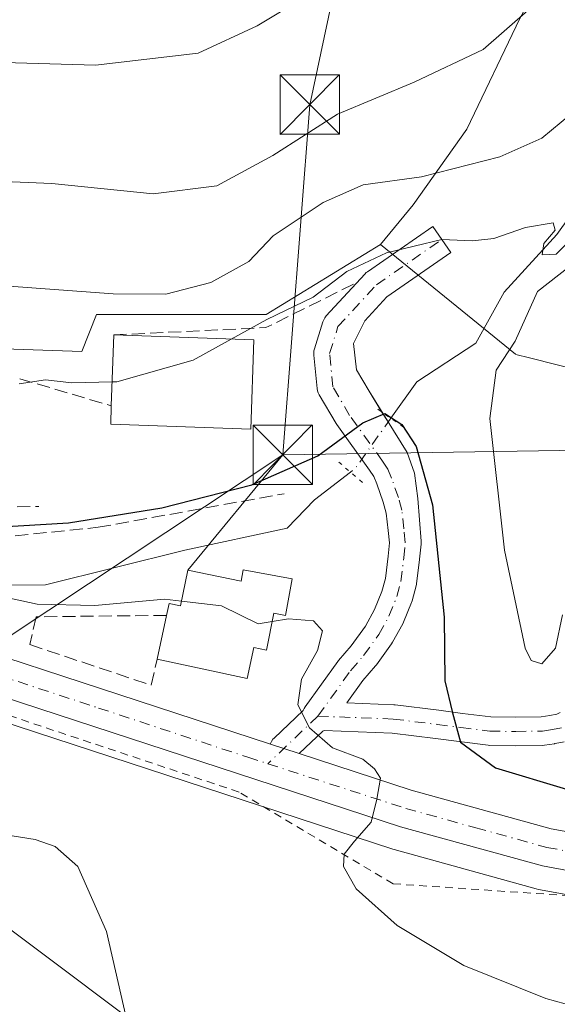
# Model space of a CAD drawing. Units: metres. Extents: x 606471 to 609889, y 4791717 to 4794099.
# Drawn here: x 608047 to 608115, y 4792997 to 4793122 of the extents above; entities that cross this region are included whole.
import ezdxf

# ---------------------------------------------------------------- set-up
doc = ezdxf.new("R2010")
doc.units = ezdxf.units.M
doc.header["$MEASUREMENT"] = 0
for name, pattern in [('DGN Style 2', [1.6480167562047852, 0.988810053722871, -0.6592067024819142]), ('DGN Style 3', [2.307223458686699, 1.648016756204785, -0.6592067024819142]), ('DGN Style 4', [2.6384748266838614, 1.318413404963828, -0.6592067024819142, 0.001648016756204785, -0.6592067024819142]), ('DGN Style 5', [1.1536117293433497, 0.4944050268614355, -0.6592067024819142])]:
    doc.linetypes.add(name, pattern=pattern)
for name, color, linetype, lineweight in [('Alambrada', 7, 'DGN Style 2', 0), ('Arbolado forestal CxS', 92, 'Continuous', 0), ('Carretera de calzada única Cxs', 7, 'Continuous', 13), ('Carretera de calzada única eje', 7, 'DGN Style 4', 0), ('Comarca CxS', 21, 'Continuous', 0), ('Comunidad Autónoma CxS', 142, 'Continuous', 0), ('Conducción de hidrocarburos lineal', 6, 'DGN Style 3', 0), ('Corriente natural lineal', 142, 'Continuous', 13), ('Corriente natural lineal oculto', 9, 'DGN Style 4', 13), ('Curva de nivel maestra', 30, 'Continuous', 30), ('Curva de nivel normal', 30, 'Continuous', 0), ('Edificación Cxs', 1, 'Continuous', 13), ('Municipio CxS', 4, 'Continuous', 0), ('Muro lineal', 1, 'DGN Style 3', 13), ('Núcleo urbano CxS', 7, 'Continuous', 0), ('Obra de contención lineal', 1, 'DGN Style 3', 13), ('Pista pavimentada Cxs', 135, 'Continuous', 0), ('Pista pavimentada eje', 135, 'DGN Style 4', 0), ('Prado CxS', 92, 'Continuous', 0), ('Provincia CxS', 1, 'Continuous', 0), ('Puente lineal', 2, 'DGN Style 5', 0), ('Tendido', 6, 'Continuous', 0), ('Torre de tendido puntual', 7, 'Continuous', 0)]:
    doc.layers.add(name, color=color, linetype=linetype, lineweight=lineweight)

# ---------------------------------------------------------------- blocks, each defined once
blk = doc.blocks.new('*U28')
at = {"layer": 'Prado CxS', "color": 92, "linetype": 'Continuous', "lineweight": 0}
blk.add_polyline3d([(608136.5878999997, 4792851.951900001, 59.78239999999641), (608110.5965, 4792858.188899999, 59.19680000000517), (608083.0455, 4792870.1439, 58.85899999999674), (608072.1294999998, 4792879.500499999, 58.73050000000512), (608059.6531999996, 4792890.935699999, 58.56359999999404), (608044.5658999998, 4792901.234099999, 58.15409999999974), (608026.8657000001, 4792914.1611, 58.0625), (608027.0563000003, 4792914.167300001, 58.06600000000617), (608060.4386999998, 4792974.9529, 63.70990000000165), (608044.5787000004, 4792995.015500001, 63.36139999999432), (608035.7111000001, 4793007.1437, 63.18600000000151), (608025.4506000001, 4793021.139900001, 64.09440000000177), (608029.8701, 4793038.0163, 66.7439000000013), (608094.1983000003, 4793016.998500001, 70.35570000000007), (608094.3317, 4793016.9583, 70.3643000000011), (608112.3317, 4793011.988299999, 71.43869999999879), (608112.5944999997, 4793011.928300001, 71.44000000000233), (608119.6019000001, 4793010.6569, 71.70359999999346)], dxfattribs=at)
blk = doc.blocks.new('5TTEND')
at = {"layer": 'Conducción de hidrocarburos lineal', "color": 7, "linetype": 'Continuous', "lineweight": 0}
for p, q in [((-0.375, 0.3754), (0.375, -0.3746)), ((0.3720000000000001, 0.3784000000000001), (-0.3720000000000001, -0.3776))]:
    blk.add_line(p, q, dxfattribs=at)
at = {"layer": 'Conducción de hidrocarburos lineal', "color": 7, "linetype": 'Continuous', "lineweight": 0, "flags": 128}
blk.add_lwpolyline([(-0.375, -0.3746), (0.375, -0.3746), (0.375, 0.3754), (-0.375, 0.3754), (-0.3720000000000001, -0.3776)], dxfattribs=at)

msp = doc.modelspace()

# ---------------------------------------------------------------- linework, layer by layer
at = {"layer": 'Alambrada', "color": 7, "linetype": 'DGN Style 2', "lineweight": 0}
msp.add_polyline3d([(608058.8901000004, 4792974.670100001, 72.03170000000682), (608079.9101, 4792956.0801, 80.43520000000717), (608163.5701000001, 4792907.7401, 63.47090000000026), (608164.3901000004, 4792913.5101, 65.37519999999495), (608168.7100999998, 4792944.0701, 67.58430000000226), (608172.0100999996, 4792967.4301, 71.10139999999956), (608215.7701000003, 4792963.0001, 70.25729999999749), (608214.3501000004, 4792977.860099999, 71.45660000000498), (608211.6201, 4793006.2301, 75.94509999999718), (608157.6901000004, 4793008.340100001, 73.7448000000004), (608094.2100999998, 4793012.630100001, 72.86530000000494), (608074.7301000003, 4793024.2301, 69.32739999999467), (608027.5301000001, 4793039.920100001, 67.09070000000065), (608026.5800999999, 4793040.2501, 67.0106999999989), (608006.1801000005, 4793047.4001, 68.79970000000321), (608005.1801000005, 4793047.0101, 68.11689999999362), (607998.2001, 4793044.270099999, 65.61209999999846), (607997.0500999996, 4793043.8201, 65.34979999999632)], dxfattribs=at)
at = {"layer": 'Arbolado forestal CxS', "color": 92, "linetype": 'Continuous', "lineweight": 0}
for points in [[(608070.4543000003, 4793358.953700001, 165.8466000000044), (608071.3211000003, 4793340.2543, 155.3827000000019), (608082.6778999995, 4793317.5373, 145.8487000000023), (608099.7138999999, 4793281.026900001, 129.2617000000027), (608114.3157000003, 4793248.573899999, 118.7336000000068), (608124.0500999996, 4793208.0077, 109.8585000000021), (608119.1829000004, 4793159.327500001, 97.17530000000261), (608119.9940999999, 4793139.855900001, 90.03650000000198), (608110.2600999996, 4793122.005899999, 90.64220000000205), (608103.5257000001, 4793108.007300001, 88.53669999999693), (608096.7421000004, 4793098.4487, 84.19509999999718), (608092.6328999996, 4793093.456300001, 82.09380000000237)], [(608134.1540999999, 4793073.3983, 86.61999999999534), (608111.3026999999, 4793079.166300001, 80.49599999999919), (608109.9206999998, 4793079.515100001, 80.03599999999278), (608109.6845000006, 4793079.574899999, 79.96189999999478), (608092.6328999996, 4793093.456300001, 82.09380000000237), (608096.7421000004, 4793098.4487, 84.19509999999718), (608103.5257000001, 4793108.007300001, 88.53669999999693), (608110.2600999996, 4793122.005899999, 90.64220000000205), (608119.9940999999, 4793139.855900001, 90.03650000000198)], [(608092.6328999996, 4793093.456300001, 82.09380000000237), (608109.6845000006, 4793079.574899999, 79.96189999999478), (608109.9206999998, 4793079.515100001, 80.03599999999278), (608111.3026999999, 4793079.166300001, 80.49599999999919), (608134.1540999999, 4793073.3983, 86.61999999999534), (608138.3526999997, 4793068.265900001, 87.64539999999397)]]:
    msp.add_polyline3d(points, dxfattribs=at)
at = {"layer": 'Carretera de calzada única Cxs', "color": 7, "linetype": 'Continuous', "lineweight": 13, "extrusion": (-0.3107073256644743, -0.9504987329507405, 0.003621662251963005), "elevation": -4744703.474340229, "flags": 128}
msp.add_lwpolyline([(-911257.5716868343, 17253.45962210889), (-911255.7760494364, 17253.58202291162), (-911253.7295763242, 17253.68612359434)], dxfattribs=at)
at = {"layer": 'Carretera de calzada única Cxs', "color": 7, "linetype": 'Continuous', "lineweight": 13}
for points in [[(607779.7701000003, 4793066.2501, 59.98410000000149), (607814.5100999996, 4793061.270099999, 68.95650000000023), (607831.0601000005, 4793060.770099999, 69.52150000000256), (607844.4702000003, 4793061.300100001, 72.89449999999488), (607858.0100999996, 4793062.970100001, 73.52090000000317), (607868.5301000001, 4793064.9001, 66.2835999999952), (607889.1802000003, 4793069.245100001, 63.81070000000182), (607892.2419999996, 4793069.8906, 63.90600000000268), (607893.9901999999, 4793070.2597, 64.05130000000645), (607897.8801999995, 4793071.0801, 64.49129999999423), (607910.2301000003, 4793073.0001, 64.55689999999595), (607925.7500999998, 4793073.390100001, 68.8914999999979), (607934.2500999998, 4793072.9901, 74.25290000000678), (607942.7001, 4793072.110099999, 68.98859999999695), (607953.5500999996, 4793070.270099999, 68.37579999999434), (607961.8201000001, 4793068.3101, 67.89930000000459), (607975.8300999999, 4793063.7601, 71.92339999999967), (608018.9101, 4793049.8201, 69.79230000000098), (608078.6948999995, 4793030.294000001, 69.63300000000163), (608080.4018999999, 4793029.736500001, 69.75539999999455), (608082.3470999999, 4793029.101, 69.85950000000594), (608096.5201000003, 4793024.470100001, 71.62209999999322), (608114.2001999998, 4793019.5801, 81.77700000000186), (608120.8000999996, 4793018.390100001, 80.6582999999955)], [(607893.9901999999, 4793070.2597, 64.05130000000645), (607897.8801999995, 4793071.0801, 64.49129999999423), (607910.2301000003, 4793073.0001, 64.55689999999595), (607925.7500999998, 4793073.390100001, 68.8914999999979), (607934.2500999998, 4793072.9901, 74.25290000000678), (607942.7001, 4793072.110099999, 68.98859999999695), (607953.5500999996, 4793070.270099999, 68.37579999999434), (607961.8201000001, 4793068.3101, 67.89930000000459), (607975.8300999999, 4793063.7601, 71.92339999999967), (608018.9101, 4793049.8201, 69.79230000000098), (608078.6948999995, 4793030.294000001, 69.63300000000163)], [(608120.1300999997, 4793013.610099999, 73.98050000000512), (608113.1300999997, 4793014.880100001, 75.08100000000559), (608095.1300999997, 4793019.850099999, 71.4823000000033), (608017.4200999998, 4793045.2401, 66.96199999999953), (607997.3633000003, 4793051.672499999, 75.72250000000349), (607995.9215000002, 4793052.136700001, 76.14139999999315), (607992.9977000002, 4793052.9955, 76.23339999999735), (607974.3400999998, 4793059.170100001, 66.28260000000591), (607960.5201000003, 4793063.6601, 65.07540000000154)], [(608120.1300999997, 4793013.610099999, 73.98050000000512), (608113.1300999997, 4793014.880100001, 75.08100000000559), (608095.1300999997, 4793019.850099999, 71.4823000000033), (608017.4200999998, 4793045.2401, 66.96199999999953), (607997.3633000003, 4793051.672499999, 75.72250000000349)], [(608082.3470999999, 4793029.101, 69.85950000000594), (608096.5201000003, 4793024.470100001, 71.62209999999322), (608114.2001999998, 4793019.5801, 81.77700000000186), (608120.8000999996, 4793018.390100001, 80.6582999999955), (608139.1101000002, 4793017.2401, 81.7780999999959), (608169.0601000005, 4793015.540100001, 79.53740000000107), (608172.4001000002, 4793015.425100001, 79.76799999999639)]]:
    msp.add_polyline3d(points, dxfattribs=at)
at = {"layer": 'Carretera de calzada única eje', "color": 7, "linetype": 'DGN Style 4', "lineweight": 0}
for points in [[(607992.0055000001, 4793056.0383, 79.4204000000027), (607996.6300999997, 4793054.5001, 79.28320000000531), (608018.1601, 4793047.530099999, 67.44180000000051), (608056.9700999996, 4793034.850099999, 68.70810000000347), (608075.8465, 4793028.624500001, 69.31530000000203), (608078.3690999999, 4793027.8081, 69.45799999999872)], [(608078.3690999999, 4793027.8081, 69.45799999999872), (608095.8201000001, 4793022.1601, 70.68270000000484), (608104.6601, 4793019.710100001, 74.2841999999946), (608113.6601, 4793017.2301, 76.61900000000605), (608117.1601, 4793016.590100001, 77.50139999999374), (608120.4700999996, 4793016.0001, 76.92309999999998), (608123.1201, 4793015.7301, 76.60679999999411), (608132.2701000003, 4793015.1601, 78.42160000000149), (608138.9801000003, 4793014.8301, 77.64870000000519), (608168.9501, 4793013.130100001, 75.36810000000696), (608177.5988999996, 4793012.808900001, 74.34739999999874)]]:
    msp.add_polyline3d(points, dxfattribs=at)
at = {"layer": 'Comarca CxS', "color": 21, "linetype": 'Continuous', "lineweight": 0}
msp.add_3dface([(609888.9500008489, 4791784.96998205), (606507.5000008233, 4791730.97998205), (606471.1300008224, 4794044.569982027), (609851.4000008501, 4794098.569982026)], dxfattribs=at)
at = {"layer": 'Comunidad Autónoma CxS', "color": 142, "linetype": 'Continuous', "lineweight": 0}
msp.add_3dface([(609888.9500008489, 4791784.96998205), (606507.5000008233, 4791730.97998205), (606471.1300008224, 4794044.569982027), (609851.4000008501, 4794098.569982026)], dxfattribs=at)
at = {"layer": 'Corriente natural lineal', "color": 142, "linetype": 'Continuous', "lineweight": 13}
for points in [[(608127.8240999999, 4793126.601399999, 83.82229999999981), (608125.8597999997, 4793115.657199999, 82.45440000000235), (608122.0950999996, 4793104.6851, 82.95879999999306), (608114.9101, 4793094.700099999, 80.25100000000384), (608108.2600999996, 4793087.4301, 79.5292000000045), (608104.6801000005, 4793080.950099999, 78.82809999999881), (608097.2186000004, 4793076.1019, 76.94139999999607), (608093.9283999996, 4793071.473300001, 75.52569999999832)], [(608088.8151000004, 4793064.661400001, 74.51970000000438), (608084.2539999997, 4793061.152899999, 73.79099999999744), (608080.8143999996, 4793057.581, 72.5335999999952), (608067.8498000001, 4793054.8029, 73.01059999999416), (608050.2549999999, 4793050.437200001, 71.93929999999818), (608032.5278000003, 4793050.3049, 70.03830000000016), (608009.6413000004, 4793056.258099999, 68.94659999999567), (607991.9142000005, 4793061.682, 69.08890000000247), (607963.6037, 4793072.2654, 68.37170000000333), (607947.3317999998, 4793076.234200001, 68.2670000000071), (607937.0131000001, 4793076.763300001, 68.10899999999674), (607935.3594000004, 4793075.1097, 66.88460000000487)]]:
    msp.add_polyline3d(points, dxfattribs=at)
at = {"layer": 'Corriente natural lineal oculto', "color": 9, "linetype": 'DGN Style 4', "lineweight": 13, "extrusion": (-0.02641766718196012, -0.1266120490692003, 0.9916004719095095), "elevation": -622850.1322657244, "flags": 128}
msp.add_lwpolyline([(-383719.1927287588, 4775785.765032962), (-383722.3151990405, 4775778.564559581), (-383722.8068892258, 4775777.987006309)], dxfattribs=at)
at = {"layer": 'Curva de nivel maestra', "color": 30, "linetype": 'Continuous', "lineweight": 30, "elevation": 75, "flags": 128}
msp.add_lwpolyline([(608043.9299999997, 4793057.690099999), (608053.1600000003, 4793058.270099999), (608064.9800000006, 4793060.140100001), (608076.3600000005, 4793063.0801), (608084.7000000002, 4793066.720100001), (608090.3799999999, 4793070.9001), (608093.1799999997, 4793072.0601), (608095.3300000001, 4793070.690099999), (608097.1299999999, 4793067.920100001), (608099.1799999997, 4793060.540100001), (608100.6900000004, 4793046.350099999), (608100.7599999999, 4793038.270099999), (608101.7199999997, 4793034.2501), (608102.75, 4793030.520099999), (608107.1799999997, 4793027.270099999), (608116.1600000003, 4793024.610099999)], dxfattribs=at)
at = {"layer": 'Curva de nivel normal', "color": 30, "linetype": 'Continuous', "lineweight": 0, "flags": 128}
for points, elevation in [([(608111.2599999999, 4793123.029999999), (608105.5999999996, 4793118.100000001), (608096.8799999999, 4793113.980000001), (608087.1699999999, 4793109.92), (608078.9900000002, 4793104.680000001), (608071.9299999997, 4793100.84), (608063.8600000005, 4793099.83), (608051.04, 4793101.16), (608037, 4793101.75), (608024.2100000001, 4793100.180000001), (608017.3300000001, 4793098.34), (608012.3700000001, 4793096.689999999), (608005.3700000001, 4793096.230000001), (607999.04, 4793096.66), (607992.8099999996, 4793098.699999999), (607986.4299999997, 4793102.680000001), (607982.4800000006, 4793108.119999999), (607977.79, 4793120.51), (607975.4600000001, 4793131.279999999)], 90), ([(607988.7000000002, 4793124.34), (607998.3200000003, 4793121.310000001), (608012.4299999997, 4793119.77), (608029.04, 4793116.91), (608056.5800000001, 4793116.109999999), (608069.5499999998, 4793117.630000001), (608077.0199999996, 4793121.08), (608092.1399999997, 4793130.17)], 95), ([(607971.6600000003, 4793112.130000001), (607978.3799999999, 4793098.890000001), (607982.29, 4793094.100000001), (607987.1699999999, 4793090.680000001), (607992.2199999997, 4793088.189999999), (607995.8499999996, 4793087.16), (607999.9900000002, 4793086.91), (608004.8399999999, 4793086.180000001), (608009.3700000001, 4793086.289999999), (608015.8399999999, 4793087.640000001), (608024.6299999999, 4793088.82), (608030.7300000006, 4793088.710000001), (608042.75, 4793088.390000001), (608058.7999999998, 4793087.199999999), (608065.4600000001, 4793087.17), (608071.1799999997, 4793088.65), (608075.9600000001, 4793091.310000001), (608079.0300000003, 4793094.529999999), (608085.3799999999, 4793098.730000001), (608090.4199999999, 4793100.980000001), (608097.8200000003, 4793102.01), (608107.7000000002, 4793104.51), (608113.0300000003, 4793106.890000001), (608116.7000000002, 4793109.91)], 85), ([(608116.6200000001, 4793094), (608114.8499999996, 4793092.210000001), (608113.0499999998, 4793092.140000001), (608113.2800000003, 4793093.57), (608114.7199999997, 4793095.24), (608114.4500000002, 4793096.180000001), (608110.9800000006, 4793095.600000001), (608106.9600000001, 4793094.189999999), (608104.25, 4793093.91), (608100.3700000001, 4793094.09), (608093.3600000005, 4793092.4), (608088.3799999999, 4793090.02), (608084.0999999996, 4793086.77), (608078.2400000002, 4793083.980000001), (608073.7121000001, 4793081.482799999)], 80), ([(608115.6399999997, 4793046.609999999), (608114.7699999996, 4793042.430000001), (608113.0300000003, 4793040.42), (608111.6600000003, 4793040.850000001), (608110.9000000004, 4793042.430000001), (608108.3200000003, 4793054.82), (608106.4299999997, 4793071.449999999), (608107.2699999996, 4793077.550000001), (608109.6399999997, 4793081.230000001), (608112.4699999997, 4793087.49), (608116.5300000003, 4793090.65)], 80), ([(608073.7121000001, 4793081.482799999), (608068.9199999999, 4793078.84), (608059.25, 4793076.100000001), (608058.6848999998, 4793076.084000001)], 80), ([(608058.6848999998, 4793076.084000001), (608053.5899999999, 4793075.939999999), (608050.2300000006, 4793076.350000001), (608046.9297000002, 4793075.824100001)], 80), ([(607971.2599999999, 4793073.17), (607980.9000000004, 4793069.210000001), (607990.6500000004, 4793064.460000001), (608000.3799999999, 4793060.810000001), (608012.2800000003, 4793057.4), (608022.9699999997, 4793054.730000001), (608035.8600000005, 4793050.9), (608044.2800000003, 4793049.02), (608049.2100000001, 4793047.970000001), (608056.4800000006, 4793047.800000001), (608065.2800000003, 4793048.59), (608067.4286000002, 4793048.3486)], 70), ([(608067.4286000002, 4793048.3486), (608072.4900000002, 4793047.779999999), (608077.1399999997, 4793045.5), (608078.9294999996, 4793045.7928)], 70), ([(608078.9294999996, 4793045.7928), (608080.9900000002, 4793046.130000001), (608084.1600000003, 4793045.859999999), (608085.2699999996, 4793044.600000001), (608084.6699999999, 4793042.140000001), (608082.6299999999, 4793038.5), (608082.1699999999, 4793035.24), (608083.6200000001, 4793032.359999999), (608086.54, 4793029.800000001), (608090.3899999997, 4793028.380000001), (608091.8600000005, 4793027.180000001), (608092.6399999997, 4793025.980000001), (608092.1600000003, 4793023.34), (608091.4500000002, 4793020.439999999), (608089.3200000003, 4793018.029999999), (608088.0300000003, 4793016.390000001), (608087.9199999999, 4793014.800000001), (608089.5499999998, 4793011.980000001), (608094.7100000001, 4793007.350000001), (608103.1600000003, 4793002.300000001), (608113.5199999996, 4792998.15), (608125.7599999999, 4792994.77)], 70), ([(608061.2400000002, 4792992.24), (608057.9600000001, 4793006.609999999), (608054.3300000001, 4793014.82), (608051.4900000002, 4793017.359999999), (608048.9299999997, 4793018.210000001), (608036.9800000006, 4793020.140000001)], 65)]:
    msp.add_lwpolyline(points, dxfattribs=dict(at, elevation=elevation))
at = {"layer": 'Edificación Cxs', "color": 1, "linetype": 'Continuous', "lineweight": 13, "flags": 128}
for points, elevation in [([(608076.6001000004, 4793081.380100001), (608076.2100999998, 4793070.100099999), (608058.4901000002, 4793070.7401), (608058.5701000001, 4793073.0601), (608058.9101, 4793082.0101)], 84.9002000000037), ([(608081.4600999998, 4793051.1601), (608080.6001000004, 4793046.5601), (608079.1401000004, 4793046.8301), (608078.1901000004, 4793042.1501), (608076.6001000004, 4793042.4801), (608075.7600999996, 4793038.5601), (608064.3701, 4793041.0101), (608065.5601000005, 4793046.5601), (608065.8901000004, 4793048.0801), (608067.3101000005, 4793047.770099999), (608068.2301000003, 4793052.2601), (608074.9801000003, 4793050.880100001), (608075.2401000002, 4793052.300100001)], 76.1368999999977)]:
    msp.add_lwpolyline(points, close=True, dxfattribs=dict(at, elevation=elevation))
at = {"layer": 'Edificación Cxs', "color": 1, "linetype": 'Continuous', "lineweight": 13, "extrusion": (-0.007519572522947719, -0.1979416885103597, 0.9801849539646791), "elevation": -953239.871421916, "flags": 128}
msp.add_lwpolyline([(425668.3066642253, 4717353.583447563), (425668.3066642253, 4717362.720963635)], dxfattribs=at)
at = {"layer": 'Edificación Cxs', "color": 1, "linetype": 'Continuous', "lineweight": 13, "extrusion": (0.06462684843685329, -0.002301577977146797, 0.9979068459530354), "elevation": 28350.00151740902, "flags": 128}
msp.add_lwpolyline([(4811686.630948978, -436163.7810102473), (4811686.630948977, -436181.5193539813)], dxfattribs=at)
at = {"layer": 'Edificación Cxs', "color": 1, "linetype": 'Continuous', "lineweight": 13, "extrusion": (-0.1061021567940009, -0.4948461933207506, 0.8624787401899385), "elevation": -2436272.977860223, "flags": 128}
msp.add_lwpolyline([(-410307.0564252067, 4152012.343991663), (-410307.0564252067, 4152018.925189312)], dxfattribs=at)
at = {"layer": 'Edificación Cxs', "color": 1, "linetype": 'Continuous', "lineweight": 13}
for points in [[(608076.6001000004, 4793081.380100001, 83.75310000000172), (608076.2100999998, 4793070.100099999, 81.89680000000226), (608058.4901000002, 4793070.7401, 81.03870000000461), (608058.5701000001, 4793073.0601, 83.090200000006)], [(608065.5601000005, 4793046.5601, 75.28789999999572), (608065.8901000004, 4793048.0801, 75.7551999999996), (608067.3101000005, 4793047.770099999, 76.1368999999977), (608068.2301000003, 4793052.2601, 75.44079999999667), (608074.9801000003, 4793050.880100001, 75.16340000000491), (608075.2401000002, 4793052.300100001, 74.78010000000359), (608081.4600999998, 4793051.1601, 74.34870000000228)], [(608081.4600999998, 4793051.1601, 74.34870000000228), (608080.6001000004, 4793046.5601, 73.43869999999879), (608079.1401000004, 4793046.8301, 74.42160000000149), (608078.1901000004, 4793042.1501, 73.97809999999299), (608076.6001000004, 4793042.4801, 74.65750000000116), (608075.7600999996, 4793038.5601, 72.0002999999997), (608064.3701, 4793041.0101, 71.95720000000438)]]:
    msp.add_polyline3d(points, dxfattribs=at)
at = {"layer": 'Municipio CxS', "color": 4, "linetype": 'Continuous', "lineweight": 0}
msp.add_3dface([(609888.9500008489, 4791784.96998205), (606507.5000008233, 4791730.97998205), (606471.1300008224, 4794044.569982027), (609851.4000008501, 4794098.569982026)], dxfattribs=at)
at = {"layer": 'Muro lineal', "color": 1, "linetype": 'DGN Style 3', "lineweight": 13}
msp.add_polyline3d([(608065.5601000005, 4793046.5601, 75.28789999999572), (608049.0500999996, 4793046.380100001, 72.26110000000335), (608048.2801000001, 4793042.860099999, 71.23420000000624), (608063.6001000004, 4793037.7401, 69.99430000000575), (608064.3701, 4793041.0101, 71.95720000000438)], dxfattribs=at)
at = {"layer": 'Núcleo urbano CxS', "color": 7, "linetype": 'Continuous', "lineweight": 0}
for points in [[(608011.9168999996, 4792992.213300001, 61.00119999999879), (607984.8589000005, 4793008.077500001, 59.82510000000184), (607980.6602999996, 4793012.275900001, 59.51559999999881), (607993.7884999998, 4793049.728499999, 65.04309999999532), (607996.5242999997, 4793057.533100001, 66.84949999999662), (607997.3312999997, 4793059.955700001, 69.06600000000617), (607999.7887000004, 4793067.331499999, 73.88880000000063), (608008.6520999996, 4793073.397500001, 78.63649999999325), (608015.6523000002, 4793073.397700001, 78.80389999999898), (608025.4502999998, 4793073.397700001, 78.80400000000373), (608027.7807, 4793080.860900001, 82.42029999999795), (608054.8426999999, 4793079.926899999, 82.9210000000021), (608056.7068999996, 4793084.592499999, 84.95859999999811), (608078.1699000001, 4793084.592700001, 81.8698000000004), (608092.6328999996, 4793093.456300001, 82.09380000000237), (608109.6845000006, 4793079.574899999, 79.96189999999478), (608109.9206999998, 4793079.515100001, 80.03599999999278), (608111.3026999999, 4793079.166300001, 80.49599999999919), (608134.1540999999, 4793073.3983, 86.61999999999534)], [(608092.6328999996, 4793093.456300001, 82.09380000000237), (608078.1699000001, 4793084.592700001, 81.8698000000004), (608056.7068999996, 4793084.592499999, 84.95859999999811), (608054.8426999999, 4793079.926899999, 82.9210000000021), (608027.7807, 4793080.860900001, 82.42029999999795), (608025.4502999998, 4793073.397700001, 78.80400000000373), (608015.6523000002, 4793073.397700001, 78.80389999999898), (608008.6520999996, 4793073.397500001, 78.63649999999325), (607999.7887000004, 4793067.331499999, 73.88880000000063), (607997.3312999997, 4793059.955700001, 69.06600000000617)], [(608092.6328999996, 4793093.456300001, 82.09380000000237), (608109.6845000006, 4793079.574899999, 79.96189999999478), (608109.9206999998, 4793079.515100001, 80.03599999999278), (608111.3026999999, 4793079.166300001, 80.49599999999919), (608134.1540999999, 4793073.3983, 86.61999999999534), (608138.3526999997, 4793068.265900001, 87.64539999999397)], [(608119.6019000001, 4793010.6569, 71.70359999999346), (608112.5944999997, 4793011.928300001, 71.44000000000233), (608112.3317, 4793011.988299999, 71.43869999999879), (608094.3317, 4793016.9583, 70.3643000000011), (608094.1983000003, 4793016.998500001, 70.35570000000007), (608029.8701, 4793038.0163, 66.7439000000013), (608025.4506000001, 4793021.139900001, 64.09440000000177), (608035.7111000001, 4793007.1437, 63.18600000000151), (608044.5787000004, 4792995.015500001, 63.36139999999432)], [(608174.0692999996, 4793007.541099999, 73.93099999999686), (608168.7016000003, 4793007.7335, 73.86419999999634), (608138.7024999997, 4793009.4343, 72.40540000000328), (608125.2949000001, 4793010.083699999, 71.90459999999439), (608125.1420999998, 4793010.094900001, 71.89969999999448), (608119.8321000002, 4793010.6249, 71.71270000000368), (608119.6019000001, 4793010.6569, 71.70359999999346), (608112.5944999997, 4793011.928300001, 71.44000000000233), (608112.3317, 4793011.988299999, 71.43869999999879), (608094.3317, 4793016.9583, 70.3643000000011), (608094.1983000003, 4793016.998500001, 70.35570000000007), (608029.8701, 4793038.0163, 66.7439000000013), (608025.4506000001, 4793021.139900001, 64.09440000000177), (608035.7111000001, 4793007.1437, 63.18600000000151), (608044.5787000004, 4792995.015500001, 63.36139999999432), (608060.4386999998, 4792974.9529, 63.70990000000165), (608027.0563000003, 4792914.167300001, 58.06600000000617), (608026.8657000001, 4792914.1611, 58.0625)]]:
    msp.add_polyline3d(points, dxfattribs=at)
at = {"layer": 'Obra de contención lineal', "color": 1, "linetype": 'DGN Style 3', "lineweight": 13, "extrusion": (0.08285561577993403, 0.2326471251659152, 0.9690254186995113), "elevation": 1165560.116212894, "flags": 128}
msp.add_lwpolyline([(1035240.732043719, -4573096.916817977), (1035249.334012004, -4573087.730347418), (1035267.103097323, -4573080.191910324)], dxfattribs=at)
at = {"layer": 'Obra de contención lineal', "color": 1, "linetype": 'DGN Style 3', "lineweight": 13, "extrusion": (-0.01596707975276835, 0.004711597304173117, 0.9998614170048827), "elevation": 12957.1891106422, "flags": 128}
msp.add_lwpolyline([(-4769198.289048718, -773228.9906310259), (-4769198.289048718, -773216.9048964004)], dxfattribs=at)
at = {"layer": 'Obra de contención lineal', "color": 1, "linetype": 'DGN Style 3', "lineweight": 13, "extrusion": (0.01274732899856827, 0.8406575798945226, 0.5414169732925691), "elevation": 4037116.015693361, "flags": 128}
msp.add_lwpolyline([(-535282.4144918405, -2599672.768046755), (-535300.9222284108, -2599670.8665398), (-535308.199723806, -2599671.2735553)], dxfattribs=at)
at = {"layer": 'Obra de contención lineal', "color": 1, "linetype": 'DGN Style 3', "lineweight": 13}
msp.add_polyline3d([(608032.2301000003, 4793058.590100001, 79.06260000000475), (608041.8300999999, 4793056.170100001, 76.62979999999516), (608056.8901000004, 4793057.690099999, 77.0676999999996), (608080.4301000005, 4793061.940099999, 81.44210000000021)], dxfattribs=at)
at = {"layer": 'Pista pavimentada Cxs', "color": 135, "linetype": 'Continuous', "lineweight": 0, "extrusion": (-0.3107073256644743, -0.9504987329507405, 0.003621662251963005), "elevation": -4744703.474340229, "flags": 128}
msp.add_lwpolyline([(-911257.5716868343, 17253.45962210889), (-911255.7760494364, 17253.58202291162), (-911253.7295763242, 17253.68612359434)], dxfattribs=at)
at = {"layer": 'Pista pavimentada Cxs', "color": 135, "linetype": 'Continuous', "lineweight": 0}
for points in [[(608115.8705000002, 4793030.5911, 85.23450000000594), (608114.7254999997, 4793030.356100001, 85.50479999999516), (608114.6760999998, 4793030.346700001, 85.51480000000447), (608114.6366999998, 4793030.340100001, 85.52150000000256), (608113.3668000001, 4793030.145099999, 85.70050000000629), (608113.1123000003, 4793030.124299999, 85.71210000000428), (608109.7242999999, 4793030.089500001, 83.523199999996), (608106.4420999996, 4793030.1193, 80.45879999999306), (608106.2326999997, 4793030.133500001, 80.20020000000659), (608102.5541000003, 4793030.598900001, 75.84510000000591), (608099.5676999995, 4793030.988500001, 74.88150000000314), (608094.0987, 4793031.658700001, 73.22870000000694), (608085.5149999997, 4793031.995300001, 70.86729999999807), (608085.3203999996, 4793031.922, 70.81130000000121), (608082.3470999999, 4793029.101, 69.85950000000594), (608080.4018999999, 4793029.736500001, 69.75539999999455), (608078.6948999995, 4793030.294000001, 69.63300000000163), (608078.7105, 4793030.352299999, 69.63820000000123), (608078.8431000002, 4793030.636499999, 69.6698999999935), (608079.0229000002, 4793030.8937, 69.70620000000054), (608079.1628999999, 4793031.042300001, 69.73179999999411), (608082.8427999998, 4793034.533500001, 71.06329999999434), (608082.9506999999, 4793034.771299999, 71.15510000000359), (608083.0886000004, 4793034.993100001, 71.24069999999483), (608087.2046999997, 4793040.735300001, 72.33550000000105), (608087.3099999996, 4793040.869700001, 72.3640000000014), (608088.9162999997, 4793042.714000001, 72.61819999999716), (608090.7121000001, 4793045.206599999, 72.63610000000335), (608091.8746999997, 4793047.313899999, 72.70500000000175), (608092.7879999997, 4793049.5877, 73.84709999999905), (608093.2434, 4793051.227700001, 74.66640000000189), (608093.5913000006, 4793054.0437, 75.50139999999374), (608093.7461000001, 4793055.741699999, 75.77539999999863), (608093.5915999999, 4793057.296, 76.09940000000643), (608093.3404999999, 4793059.481000001, 75.81720000000496), (608092.9675000003, 4793060.8519, 75.58190000000468), (608092.1586999996, 4793063.202199999, 75.37159999999858), (608091.784, 4793064.109200001, 75.50460000000021), (608091.2389000002, 4793064.9168, 75.74199999999837), (608087.0966999996, 4793070.6721, 76.65469999999914), (608086.9961999999, 4793070.826400001, 76.6426999999967), (608084.8754000004, 4793074.4318, 76.835699999996), (608084.7496999997, 4793074.687700001, 76.90559999999823), (608084.6617000002, 4793074.958900001, 76.97000000000116), (608084.6131999996, 4793075.239800001, 77.02790000000095), (608084.1898999996, 4793079.473099999, 78.39500000000407), (608084.1812000005, 4793079.7411, 78.52109999999811), (608084.2083999999, 4793080.007900001, 78.6368999999977), (608084.2709999997, 4793080.2686, 78.73859999999695), (608085.3294000002, 4793083.655300001, 79.75199999999313), (608085.4373000005, 4793083.928400001, 79.80920000000333), (608085.5839999998, 4793084.182800001, 79.84390000000712), (608085.7664999999, 4793084.412900001, 79.85529999999562), (608090.6349, 4793089.704600001, 81.50770000000193), (608090.8211000003, 4793089.8826, 81.60940000000119), (608090.9682999998, 4793089.994899999, 81.66569999999774), (608099.2232999997, 4793095.709899999, 87.90119999999297), (608100.3618000001, 4793094.065500001, 87.52760000000126), (608101.5000999998, 4793092.4211, 87.31900000000314), (608093.4278999995, 4793086.832699999, 79.33809999999357), (608090.6248000005, 4793083.785900001, 78.73820000000705), (608089.1906000003, 4793080.922300001, 77.98369999999704), (608089.5875000004, 4793077.615, 77.08239999999932), (608091.1749, 4793074.903000001, 76.43189999999595), (608093.4900000002, 4793071.1327, 76.62979999999516), (608096.0034999996, 4793067.163899999, 76.16169999999693), (608096.9296000004, 4793064.518100001, 75.78699999999662), (608097.3265000005, 4793061.3431, 75.16150000000198), (608097.7452999996, 4793055.948000001, 75.05229999999574), (608097.7550999997, 4793055.7501, 75.04829999999492), (608097.7468999998, 4793055.568600001, 75.03109999999288), (608097.5719, 4793053.648600001, 74.75430000000051), (608097.5650000004, 4793053.584899999, 74.74330000000191), (608097.1950000003, 4793050.5899, 74.3631000000023), (608097.1797000002, 4793050.4878, 74.34769999999844), (608097.1371999999, 4793050.299799999, 74.31840000000375), (608096.6120999996, 4793048.409800001, 73.93240000000515), (608096.5646000003, 4793048.2611, 73.89389999999548), (608096.5410000002, 4793048.1998, 73.87679999999818), (608095.5410000002, 4793045.709799999, 73.52060000000347), (608095.4363000002, 4793045.4889, 73.49330000000191), (608094.1467000004, 4793043.152100001, 73.06130000000121), (608094.0278000003, 4793042.966, 73.01380000000063), (608092.1078000005, 4793040.301000001, 72.53190000000177), (608092.0051999995, 4793040.170499999, 72.53109999999288), (608090.4003, 4793038.3277, 72.34390000000712), (608088.3635, 4793035.486199999, 71.80659999999625), (608094.3141000001, 4793035.252900001, 73.54399999999441), (608094.4625000004, 4793035.2411, 73.60139999999956), (608100.0195000004, 4793034.5601, 75.83800000000338), (608103.0130000003, 4793034.169700001, 77.35360000000219), (608106.5802999996, 4793033.7183, 80.66270000000077), (608109.7225000003, 4793033.689300001, 82.36870000000636), (608112.9469, 4793033.722899999, 83.2673000000068), (608114.0459000003, 4793033.8917, 82.8978999999963), (608114.9380999999, 4793034.074899999, 82.54309999999532), (608115.3668999998, 4793034.275699999, 82.32080000000133)], [(608078.6948999995, 4793030.294000001, 69.63300000000163), (608078.7105, 4793030.352299999, 69.63820000000123), (608078.8431000002, 4793030.636499999, 69.6698999999935), (608079.0229000002, 4793030.8937, 69.70620000000054), (608079.1628999999, 4793031.042300001, 69.73179999999411), (608082.8427999998, 4793034.533500001, 71.06329999999434), (608082.9506999999, 4793034.771299999, 71.15510000000359), (608083.0886000004, 4793034.993100001, 71.24069999999483), (608087.2046999997, 4793040.735300001, 72.33550000000105), (608087.3099999996, 4793040.869700001, 72.3640000000014), (608088.9162999997, 4793042.714000001, 72.61819999999716), (608090.7121000001, 4793045.206599999, 72.63610000000335), (608091.8746999997, 4793047.313899999, 72.70500000000175), (608092.7879999997, 4793049.5877, 73.84709999999905), (608093.2434, 4793051.227700001, 74.66640000000189), (608093.5913000006, 4793054.0437, 75.50139999999374), (608093.7461000001, 4793055.741699999, 75.77539999999863), (608093.5915999999, 4793057.296, 76.09940000000643), (608093.3404999999, 4793059.481000001, 75.81720000000496), (608092.9675000003, 4793060.8519, 75.58190000000468), (608092.1586999996, 4793063.202199999, 75.37159999999858), (608091.784, 4793064.109200001, 75.50460000000021), (608091.2389000002, 4793064.9168, 75.74199999999837), (608087.0966999996, 4793070.6721, 76.65469999999914), (608086.9961999999, 4793070.826400001, 76.6426999999967), (608084.8754000004, 4793074.4318, 76.835699999996), (608084.7496999997, 4793074.687700001, 76.90559999999823), (608084.6617000002, 4793074.958799999, 76.97000000000116), (608084.6131999996, 4793075.239800001, 77.02790000000095), (608084.1898999996, 4793079.473099999, 78.39500000000407), (608084.1812000005, 4793079.7411, 78.52109999999811), (608084.2083999999, 4793080.0078, 78.63679999999295), (608084.2709999997, 4793080.2686, 78.73859999999695), (608085.3294000002, 4793083.655300001, 79.75199999999313), (608085.4373000005, 4793083.928400001, 79.80920000000333), (608085.5839999998, 4793084.182800001, 79.84390000000712), (608085.7664999999, 4793084.412900001, 79.85529999999562), (608090.6349, 4793089.704600001, 81.50770000000193), (608090.8211000003, 4793089.8826, 81.60940000000119), (608090.9682999998, 4793089.994899999, 81.66569999999774), (608099.2232999997, 4793095.709899999, 87.90119999999297), (608100.3618000001, 4793094.065500001, 87.52760000000126), (608101.5000999998, 4793092.4211, 87.31900000000314), (608093.4278999995, 4793086.832699999, 79.33809999999357), (608090.6248000005, 4793083.785900001, 78.73820000000705), (608089.1906000003, 4793080.922300001, 77.98369999999704), (608089.5875000004, 4793077.615, 77.08239999999932), (608091.1749, 4793074.903000001, 76.43189999999595), (608092.8076999999, 4793072.243899999, 76.15029999999388)], [(608092.8076999999, 4793072.243899999, 76.15029999999388), (608093.4900000002, 4793071.1327, 76.62979999999516), (608096.0034999996, 4793067.163899999, 76.16169999999693), (608096.9296000004, 4793064.518100001, 75.78699999999662), (608097.3265000005, 4793061.3431, 75.16150000000198), (608097.7452999996, 4793055.948000001, 75.05229999999574), (608097.7550999997, 4793055.7501, 75.04829999999492), (608097.7468999998, 4793055.568600001, 75.03109999999288), (608097.5719, 4793053.648600001, 74.75430000000051), (608097.5650000004, 4793053.584899999, 74.74330000000191), (608097.1950000003, 4793050.5899, 74.3631000000023), (608097.1797000002, 4793050.4878, 74.34769999999844), (608097.1371999999, 4793050.299799999, 74.31840000000375), (608096.6120999996, 4793048.409800001, 73.93240000000515), (608096.5646000003, 4793048.2611, 73.89389999999548), (608096.5410000002, 4793048.1998, 73.87679999999818), (608095.5410000002, 4793045.709799999, 73.52060000000347), (608095.4363000002, 4793045.4889, 73.49330000000191), (608094.1467000004, 4793043.152100001, 73.06130000000121), (608094.0278000003, 4793042.966, 73.01380000000063), (608092.1078000005, 4793040.301000001, 72.53190000000177), (608092.0051999995, 4793040.170499999, 72.53109999999288), (608090.4003, 4793038.3277, 72.34390000000712), (608088.3635, 4793035.486199999, 71.80659999999625), (608094.3141000001, 4793035.252900001, 73.54399999999441), (608094.4625000004, 4793035.2411, 73.60139999999956), (608100.0195000004, 4793034.5601, 75.83800000000338), (608103.0130000003, 4793034.169700001, 77.35360000000219), (608106.5802999996, 4793033.7183, 80.66270000000077), (608109.7225000003, 4793033.689300001, 82.36870000000636), (608112.9469, 4793033.722899999, 83.2673000000068), (608114.0459000003, 4793033.8917, 82.8978999999963), (608114.9380999999, 4793034.074899999, 82.54309999999532), (608115.3668999998, 4793034.275699999, 82.32080000000133)], [(608115.8705000002, 4793030.5911, 85.23450000000594), (608114.7254999997, 4793030.356100001, 85.50479999999516), (608114.6760999998, 4793030.346700001, 85.51480000000447), (608114.6366999998, 4793030.340100001, 85.52150000000256), (608113.3668000001, 4793030.145099999, 85.70050000000629), (608113.1123000003, 4793030.124299999, 85.71210000000428), (608109.7242999999, 4793030.089500001, 83.523199999996), (608106.4420999996, 4793030.1193, 80.45879999999306), (608106.2326999997, 4793030.133500001, 80.20020000000659), (608102.5541000003, 4793030.598900001, 75.84510000000591), (608099.5676999995, 4793030.988500001, 74.88150000000314), (608094.0987, 4793031.658700001, 73.22870000000694), (608085.5149999997, 4793031.995300001, 70.86729999999807), (608085.3203999996, 4793031.922, 70.81130000000121), (608082.3470999999, 4793029.101, 69.85950000000594)]]:
    msp.add_polyline3d(points, dxfattribs=at)
at = {"layer": 'Pista pavimentada eje', "color": 135, "linetype": 'DGN Style 4', "lineweight": 0, "extrusion": (-0.1331631000156951, -0.1263380976186197, 0.9830087862701523), "elevation": -686447.337966064, "flags": 128}
msp.add_lwpolyline([(-3058594.128995292, 3676510.887546044), (-3058594.128995292, 3676501.990110498)], dxfattribs=at)
at = {"layer": 'Pista pavimentada eje', "color": 135, "linetype": 'DGN Style 4', "lineweight": 0}
for points in [[(608084.7141000004, 4793033.8279, 71.0911999999953), (608088.8300999999, 4793039.5701, 72.24550000000454), (608090.4851000002, 4793041.470100001, 72.4820999999938), (608092.4051000001, 4793044.1351, 72.50920000000042), (608093.6851000005, 4793046.4551, 72.97599999999511), (608094.6851000005, 4793048.9451, 73.77539999999863), (608095.2100999998, 4793050.835100001, 74.43970000000263), (608095.5800999999, 4793053.8301, 75.07490000000689), (608095.7550999997, 4793055.7501, 75.2792000000045), (608095.5800999999, 4793057.5101, 75.54760000000533), (608095.3101000005, 4793059.860099999, 75.43020000000251), (608094.8800999997, 4793061.440099999, 75.32600000000093), (608094.0301000001, 4793063.9101, 75.24790000000212), (608093.5551000005, 4793065.0601, 75.16620000000694), (608092.8800999997, 4793066.0601, 74.92949999999837), (608088.7199999997, 4793071.840399999, 75.98399999999674), (608086.6032999996, 4793075.438800001, 76.69580000000133), (608086.1799999997, 4793079.6721, 77.95960000000196), (608087.2383000003, 4793083.058800001, 78.74850000000151), (608092.1067000004, 4793088.350500001, 80.0630999999994), (608100.3617000004, 4793094.065500001, 87.52760000000126)], [(608084.7141000004, 4793033.8279, 71.0911999999953), (608094.2435, 4793033.454299999, 73.48780000000261), (608099.7934999998, 4793032.774300001, 75.35929999999644), (608102.7834999999, 4793032.384299999, 76.55839999999444), (608106.4584999997, 4793031.919299999, 80.05959999999322), (608109.7235000003, 4793031.8893, 82.31230000000505), (608113.0935000004, 4793031.9243, 83.74520000000484), (608114.3635, 4793032.1193, 83.4091999999946), (608115.5085000005, 4793032.3543, 83.00109999999404)]]:
    msp.add_polyline3d(points, dxfattribs=at)
at = {"layer": 'Prado CxS', "color": 92, "linetype": 'Continuous', "lineweight": 0}
for points in [[(608070.4543000003, 4793358.953700001, 165.8466000000044), (608071.3211000003, 4793340.2543, 155.3827000000019), (608082.6778999995, 4793317.5373, 145.8487000000023), (608099.7138999999, 4793281.026900001, 129.2617000000027), (608114.3157000003, 4793248.573899999, 118.7336000000068), (608124.0500999996, 4793208.0077, 109.8585000000021), (608119.1829000004, 4793159.327500001, 97.17530000000261), (608119.9940999999, 4793139.855900001, 90.03650000000198), (608110.2600999996, 4793122.005899999, 90.64220000000205), (608103.5257000001, 4793108.007300001, 88.53669999999693), (608096.7421000004, 4793098.4487, 84.19509999999718), (608092.6328999996, 4793093.456300001, 82.09380000000237)], [(608110.2600999996, 4793122.005899999, 90.64220000000205), (608103.5257000001, 4793108.007300001, 88.53669999999693), (608096.7421000004, 4793098.4487, 84.19509999999718), (608092.6328999996, 4793093.456300001, 82.09380000000237), (608078.1699000001, 4793084.592700001, 81.8698000000004), (608056.7068999996, 4793084.592499999, 84.95859999999811), (608054.8426999999, 4793079.926899999, 82.9210000000021), (608027.7807, 4793080.860900001, 82.42029999999795), (608025.4502999998, 4793073.397700001, 78.80400000000373), (608015.6523000002, 4793073.397700001, 78.80389999999898), (608008.6520999996, 4793073.397500001, 78.63649999999325), (607999.7887000004, 4793067.331499999, 73.88880000000063), (607997.3312999997, 4793059.955700001, 69.06600000000617), (607976.7553000003, 4793066.6139, 67.51889999999548), (607962.7467, 4793071.1635, 67.41569999999774)], [(608092.6328999996, 4793093.456300001, 82.09380000000237), (608078.1699000001, 4793084.592700001, 81.8698000000004), (608056.7068999996, 4793084.592499999, 84.95859999999811), (608054.8426999999, 4793079.926899999, 82.9210000000021), (608027.7807, 4793080.860900001, 82.42029999999795), (608025.4502999998, 4793073.397700001, 78.80400000000373), (608015.6523000002, 4793073.397700001, 78.80389999999898), (608008.6520999996, 4793073.397500001, 78.63649999999325), (607999.7887000004, 4793067.331499999, 73.88880000000063), (607997.3312999997, 4793059.955700001, 69.06600000000617)], [(608174.0692999996, 4793007.541099999, 73.93099999999686), (608168.7016000003, 4793007.7335, 73.86419999999634), (608138.7024999997, 4793009.4343, 72.40540000000328), (608125.2949000001, 4793010.083699999, 71.90459999999439), (608125.1420999998, 4793010.094900001, 71.89969999999448), (608119.8321000002, 4793010.6249, 71.71270000000368), (608119.6019000001, 4793010.6569, 71.70359999999346), (608112.5944999997, 4793011.928300001, 71.44000000000233), (608112.3317, 4793011.988299999, 71.43869999999879), (608094.3317, 4793016.9583, 70.3643000000011), (608094.1983000003, 4793016.998500001, 70.35570000000007), (608029.8701, 4793038.0163, 66.7439000000013), (608025.4506000001, 4793021.139900001, 64.09440000000177), (608035.7111000001, 4793007.1437, 63.18600000000151), (608044.5787000004, 4792995.015500001, 63.36139999999432), (608060.4386999998, 4792974.9529, 63.70990000000165), (608027.0563000003, 4792914.167300001, 58.06600000000617), (608026.8657000001, 4792914.1611, 58.0625)]]:
    msp.add_polyline3d(points, dxfattribs=at)
at = {"layer": 'Provincia CxS', "color": 1, "linetype": 'Continuous', "lineweight": 0}
msp.add_3dface([(609888.9500008489, 4791784.96998205), (606507.5000008233, 4791730.97998205), (606471.1300008224, 4794044.569982027), (609851.4000008501, 4794098.569982026)], dxfattribs=at)
at = {"layer": 'Puente lineal', "color": 2, "linetype": 'DGN Style 5', "lineweight": 0, "extrusion": (-0.4491266848231934, 0.3088291014726435, 0.8383971654671357), "elevation": 1207193.398387093, "flags": 128}
msp.add_lwpolyline([(-4294012.094542379, -1856735.163997518), (-4294012.094542379, -1856730.392961445)], dxfattribs=at)
at = {"layer": 'Puente lineal', "color": 2, "linetype": 'DGN Style 5', "lineweight": 0, "extrusion": (0.2531293863615748, -0.2190206430059132, 0.9423138923402801), "elevation": -895782.1087375134, "flags": 128}
msp.add_lwpolyline([(4022487.928604002, 2521982.441089273), (4022487.928604002, 2521986.685996352)], dxfattribs=at)
at = {"layer": 'Tendido', "color": 6, "linetype": 'Continuous', "lineweight": 0, "extrusion": (-0.8914242520892851, -0.02901384363387816, 0.4522399801705369), "elevation": -681085.7475279731, "flags": 128}
msp.add_lwpolyline([(-4770748.920255658, 345439.3644408209), (-4770793.054742573, 345450.0819424607), (-4770831.985426427, 345471.3930524124)], dxfattribs=at)
at = {"layer": 'Tendido', "color": 6, "linetype": 'Continuous', "lineweight": 0, "extrusion": (-0.09994809498977816, -0.6492849106522818, 0.753949257647471), "elevation": -3172780.706545638, "flags": 128}
msp.add_lwpolyline([(-128130.1571654952, 3641472.162710791), (-128177.3444663207, 3641477.973656485), (-128233.1839547558, 3641465.398547147)], dxfattribs=at)
at = {"layer": 'Tendido', "color": 6, "linetype": 'Continuous', "lineweight": 0, "extrusion": (-0.2640597061936105, -0.03602045556633355, 0.9638334909857293), "elevation": -333139.0222363555, "flags": 128}
msp.add_lwpolyline([(-4666898.321794773, 1205126.48962841), (-4666870.038459667, 1205065.710693224), (-4666833.783879825, 1205051.02129673)], dxfattribs=at)
at = {"layer": 'Tendido', "color": 6, "linetype": 'Continuous', "lineweight": 0, "extrusion": (-0.205203419313008, -0.2489293649774635, 0.9465335323981748), "elevation": -1317837.728155707, "flags": 128}
msp.add_lwpolyline([(-2579574.187676209, 3866827.141551015), (-2579574.187676208, 3866807.168546424)], dxfattribs=at)
at = {"layer": 'Tendido', "color": 6, "linetype": 'Continuous', "lineweight": 0}
msp.add_polyline3d([(607705.0371000003, 4793112.503599999, 75.70549999999639), (607729.6361999996, 4793120.169199999, 80.8643000000011), (607819.9145000001, 4793073.534499999, 73.52349999999569), (607946.9080999997, 4793081.035800001, 72.72419999999693), (608031.7154999999, 4793017.393100001, 66.16220000000612), (608098.2067, 4792967.536, 67.6765000000014), (608166.6966000004, 4792916.0045, 66.22999999999593), (608301.4069999997, 4792844.0601, 67.19090000000142)], dxfattribs=at)

# ---------------------------------------------------------------- block references
at = {"layer": 'Prado CxS', "color": 92, "linetype": 'Continuous', "lineweight": 0}
msp.add_blockref('*U28', (0, 0), dxfattribs=at)
at = {"layer": 'Torre de tendido puntual', "color": 7, "linetype": 'Continuous', "lineweight": 0, "xscale": 10, "yscale": 10, "zscale": 10}
for p in [(608083.6639, 4793111.1165, 91.44310000000405), (608080.2553000003, 4793066.8477, 81.88420000000042)]:
    msp.add_blockref('5TTEND', p, dxfattribs=at)

doc.saveas('drawing.dxf')
